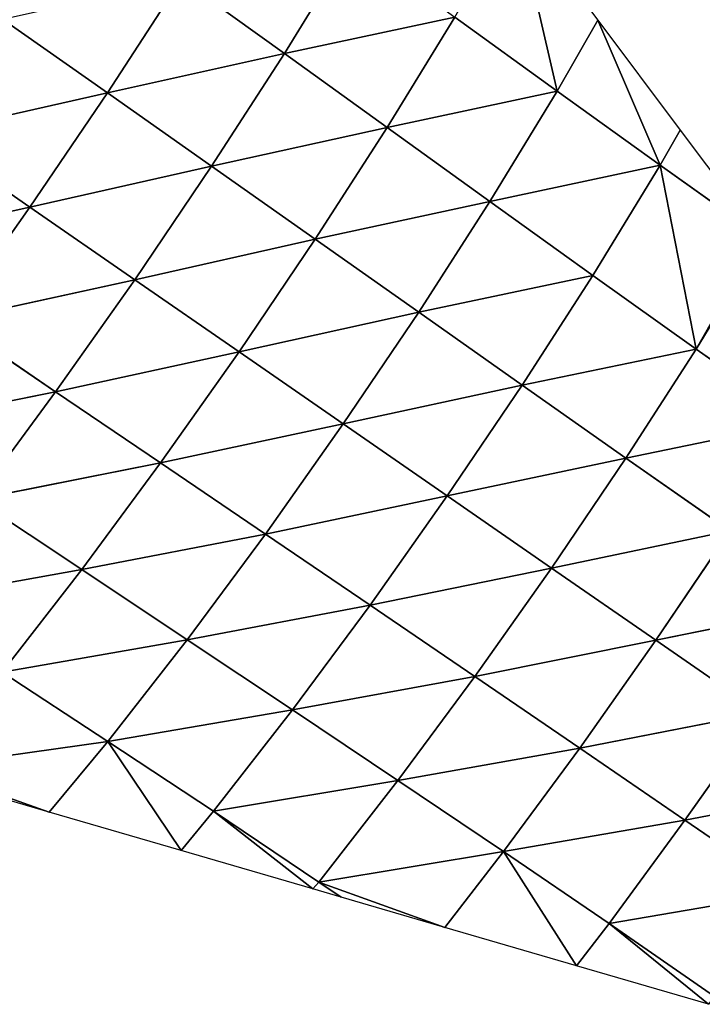
# Model space of a CAD drawing. Extents: x 0 to 2212, y 0 to 2175.
# Drawn here: x 1796 to 1854, y 586 to 669 of the extents above; entities that cross this region are included whole.
import ezdxf

# ---------------------------------------------------------------- set-up
doc = ezdxf.new("R2010")
doc.units = 0
doc.header["$LTSCALE"] = 25.4
doc.layers.get('0').update_dxf_attribs({"color": 13, "linetype": 'CONTINUOUS'})

msp = doc.modelspace()

# ---------------------------------------------------------------- linework, layer by layer
at = {"color": 15}
for p, q in [((1824.206, 675.845, 19.433), (1818.476, 666.506, 29.55)), ((1824.206, 675.845, 19.433), (1818.476, 666.506, 29.55)), ((1809.797, 672.759, 34.548), (1803.585, 663.204, 40.537)), ((1809.797, 672.759, 34.548), (1803.585, 663.204, 40.537)), ((1818.476, 666.506, 29.55), (1809.797, 672.759, 34.548)), ((1818.476, 666.506, 29.55), (1809.797, 672.759, 34.548)), ((1803.585, 663.204, 40.537), (1794.768, 669.407, 45.428)), ((1803.585, 663.204, 40.537), (1794.768, 669.407, 45.428)), ((1832.807, 669.567, 14.384), (1818.476, 666.506, 29.55)), ((1832.807, 669.567, 14.384), (1818.476, 666.506, 29.55)), ((1832.807, 669.567, 14.384), (1827.128, 660.272, 24.692)), ((1832.807, 669.567, 14.384), (1827.128, 660.272, 24.692)), ((1841.437, 663.331, 9.588), (1832.807, 669.567, 14.384)), ((1841.437, 663.331, 9.588), (1832.807, 669.567, 14.384)), ((1844.846, 669.311), (1841.437, 663.331, 9.588)), ((1844.846, 669.311), (1841.437, 663.331, 9.588)), ((1850.11, 657.119, 4.952), (1844.846, 669.311)), ((1850.11, 657.119, 4.952), (1844.846, 669.311)), ((1818.476, 666.506, 29.55), (1803.585, 663.204, 40.537)), ((1818.476, 666.506, 29.55), (1803.585, 663.204, 40.537)), ((1818.476, 666.506, 29.55), (1812.349, 657.031, 35.682)), ((1818.476, 666.506, 29.55), (1812.349, 657.031, 35.682)), ((1827.128, 660.272, 24.692), (1818.476, 666.506, 29.55)), ((1827.128, 660.272, 24.692), (1818.476, 666.506, 29.55)), ((1803.585, 663.204, 40.537), (1788.181, 659.708, 47.507)), ((1803.585, 663.204, 40.537), (1788.181, 659.708, 47.507)), ((1803.585, 663.204, 40.537), (1797.057, 653.571, 42.672)), ((1803.585, 663.204, 40.537), (1797.057, 653.571, 42.672)), ((1812.349, 657.031, 35.682), (1803.585, 663.204, 40.537)), ((1812.349, 657.031, 35.682), (1803.585, 663.204, 40.537)), ((1841.437, 663.331, 9.588), (1827.128, 660.272, 24.692)), ((1841.437, 663.331, 9.588), (1827.128, 660.272, 24.692)), ((1841.437, 663.331, 9.588), (1835.775, 654.046, 19.983)), ((1841.437, 663.331, 9.588), (1835.775, 654.046, 19.983)), ((1850.11, 657.119, 4.952), (1841.437, 663.331, 9.588)), ((1850.11, 657.119, 4.952), (1841.437, 663.331, 9.588)), ((1827.128, 660.272, 24.692), (1812.349, 657.031, 35.682)), ((1827.128, 660.272, 24.692), (1812.349, 657.031, 35.682)), ((1827.128, 660.272, 24.692), (1821.072, 650.881, 30.927)), ((1827.128, 660.272, 24.692), (1821.072, 650.881, 30.927)), ((1835.775, 654.046, 19.983), (1827.128, 660.272, 24.692)), ((1835.775, 654.046, 19.983), (1827.128, 660.272, 24.692)), ((1797.057, 653.571, 42.672), (1788.181, 659.708, 47.507)), ((1797.057, 653.571, 42.672), (1788.181, 659.708, 47.507)), ((1812.349, 657.031, 35.682), (1797.057, 653.571, 42.672)), ((1812.349, 657.031, 35.682), (1797.057, 653.571, 42.672)), ((1821.072, 650.881, 30.927), (1812.349, 657.031, 35.682)), ((1821.072, 650.881, 30.927), (1812.349, 657.031, 35.682)), ((1850.11, 657.119, 4.952), (1835.775, 654.046, 19.983)), ((1850.11, 657.119, 4.952), (1835.775, 654.046, 19.983)), ((1850.11, 657.119, 4.952), (1844.421, 647.818, 15.351)), ((1850.11, 657.119, 4.952), (1844.421, 647.818, 15.351)), ((1850.11, 657.119, 4.952), (1853.127, 641.625, 11.093)), ((1858.502, 651.1), (1850.11, 657.119, 4.952)), ((1858.502, 651.1), (1850.11, 657.119, 4.952)), ((1850.11, 657.119, 4.952), (1853.127, 641.625, 11.093)), ((1835.775, 654.046, 19.983), (1821.072, 650.881, 30.927)), ((1835.775, 654.046, 19.983), (1821.072, 650.881, 30.927)), ((1835.775, 654.046, 19.983), (1829.785, 644.737, 26.3)), ((1835.775, 654.046, 19.983), (1829.785, 644.737, 26.3)), ((1844.421, 647.818, 15.351), (1835.775, 654.046, 19.983)), ((1844.421, 647.818, 15.351), (1835.775, 654.046, 19.983)), ((1797.057, 653.571, 42.672), (1781.445, 650.129, 45.785)), ((1797.057, 653.571, 42.672), (1781.445, 650.129, 45.785)), ((1797.057, 653.571, 42.672), (1790.361, 644.067, 40.907)), ((1797.057, 653.571, 42.672), (1790.361, 644.067, 40.907)), ((1805.881, 647.469, 37.87), (1797.057, 653.571, 42.672)), ((1805.881, 647.469, 37.87), (1797.057, 653.571, 42.672)), ((1821.072, 650.881, 30.927), (1805.881, 647.469, 37.87)), ((1821.072, 650.881, 30.927), (1805.881, 647.469, 37.87)), ((1821.072, 650.881, 30.927), (1814.662, 641.394, 33.154)), ((1821.072, 650.881, 30.927), (1814.662, 641.394, 33.154)), ((1829.785, 644.737, 26.3), (1821.072, 650.881, 30.927)), ((1829.785, 644.737, 26.3), (1821.072, 650.881, 30.927)), ((1853.127, 641.625, 11.093), (1858.502, 651.1)), ((1853.127, 641.625, 11.093), (1858.502, 651.1)), ((1858.713, 650.818), (1853.127, 641.625, 11.093)), ((1858.713, 650.818), (1853.127, 641.625, 11.093)), ((1805.881, 647.469, 37.87), (1790.361, 644.067, 40.907)), ((1805.881, 647.469, 37.87), (1790.361, 644.067, 40.907)), ((1805.881, 647.469, 37.87), (1799.23, 638.041, 36.066)), ((1805.881, 647.469, 37.87), (1799.23, 638.041, 36.066)), ((1814.662, 641.394, 33.154), (1805.881, 647.469, 37.87)), ((1814.662, 641.394, 33.154), (1805.881, 647.469, 37.87)), ((1844.421, 647.818, 15.351), (1829.785, 644.737, 26.3)), ((1844.421, 647.818, 15.351), (1829.785, 644.737, 26.3)), ((1844.421, 647.818, 15.351), (1838.489, 638.601, 21.835)), ((1844.421, 647.818, 15.351), (1838.489, 638.601, 21.835)), ((1853.127, 641.625, 11.093), (1844.421, 647.818, 15.351)), ((1853.127, 641.625, 11.093), (1844.421, 647.818, 15.351)), ((1829.785, 644.737, 26.3), (1814.662, 641.394, 33.154)), ((1829.785, 644.737, 26.3), (1814.662, 641.394, 33.154)), ((1829.785, 644.737, 26.3), (1823.431, 635.326, 28.564)), ((1829.785, 644.737, 26.3), (1823.431, 635.326, 28.564)), ((1838.489, 638.601, 21.835), (1829.785, 644.737, 26.3)), ((1838.489, 638.601, 21.835), (1829.785, 644.737, 26.3)), ((1799.23, 638.041, 36.066), (1790.361, 644.067, 40.907)), ((1799.23, 638.041, 36.066), (1790.361, 644.067, 40.907)), ((1853.127, 641.625, 11.093), (1838.489, 638.601, 21.835)), ((1853.127, 641.625, 11.093), (1838.489, 638.601, 21.835)), ((1853.127, 641.625, 11.093), (1847.224, 632.452, 17.61)), ((1853.127, 641.625, 11.093), (1847.224, 632.452, 17.61)), ((1861.878, 635.462, 7.241), (1853.127, 641.625, 11.093)), ((1861.878, 635.462, 7.241), (1853.127, 641.625, 11.093)), ((1814.662, 641.394, 33.154), (1799.23, 638.041, 36.066)), ((1814.662, 641.394, 33.154), (1799.23, 638.041, 36.066)), ((1814.662, 641.394, 33.154), (1808.059, 632.045, 31.318)), ((1814.662, 641.394, 33.154), (1808.059, 632.045, 31.318)), ((1823.431, 635.326, 28.564), (1814.662, 641.394, 33.154)), ((1823.431, 635.326, 28.564), (1814.662, 641.394, 33.154)), ((1838.489, 638.601, 21.835), (1823.431, 635.326, 28.564)), ((1838.489, 638.601, 21.835), (1823.431, 635.326, 28.564)), ((1838.489, 638.601, 21.835), (1832.186, 629.267, 24.147)), ((1838.489, 638.601, 21.835), (1832.186, 629.267, 24.147)), ((1847.224, 632.452, 17.61), (1838.489, 638.601, 21.835)), ((1847.224, 632.452, 17.61), (1838.489, 638.601, 21.835)), ((1799.23, 638.041, 36.066), (1783.633, 634.891, 35.29)), ((1799.23, 638.041, 36.066), (1783.633, 634.891, 35.29)), ((1799.23, 638.041, 36.066), (1792.544, 628.965, 30.327)), ((1799.23, 638.041, 36.066), (1792.544, 628.965, 30.327)), ((1808.059, 632.045, 31.318), (1799.23, 638.041, 36.066)), ((1808.059, 632.045, 31.318), (1799.23, 638.041, 36.066)), ((1823.431, 635.326, 28.564), (1808.059, 632.045, 31.318)), ((1823.431, 635.326, 28.564), (1808.059, 632.045, 31.318)), ((1823.431, 635.326, 28.564), (1816.879, 626.052, 26.7)), ((1823.431, 635.326, 28.564), (1816.879, 626.052, 26.7)), ((1832.186, 629.267, 24.147), (1823.431, 635.326, 28.564)), ((1832.186, 629.267, 24.147), (1823.431, 635.326, 28.564)), ((1861.878, 635.462, 7.241), (1847.224, 632.452, 17.61)), ((1861.878, 635.462, 7.241), (1847.224, 632.452, 17.61)), ((1808.059, 632.045, 31.318), (1792.544, 628.965, 30.327)), ((1808.059, 632.045, 31.318), (1792.544, 628.965, 30.327)), ((1808.059, 632.045, 31.318), (1801.422, 623.064, 25.475)), ((1808.059, 632.045, 31.318), (1801.422, 623.064, 25.475)), ((1816.879, 626.052, 26.7), (1808.059, 632.045, 31.318)), ((1816.879, 626.052, 26.7), (1808.059, 632.045, 31.318)), ((1847.224, 632.452, 17.61), (1832.186, 629.267, 24.147)), ((1847.224, 632.452, 17.61), (1832.186, 629.267, 24.147)), ((1847.224, 632.452, 17.61), (1840.967, 623.188, 19.933)), ((1847.224, 632.452, 17.61), (1840.967, 623.188, 19.933)), ((1855.96, 626.324, 13.638), (1847.224, 632.452, 17.61)), ((1855.96, 626.324, 13.638), (1847.224, 632.452, 17.61)), ((1832.186, 629.267, 24.147), (1816.879, 626.052, 26.7)), ((1832.186, 629.267, 24.147), (1816.879, 626.052, 26.7)), ((1832.186, 629.267, 24.147), (1825.687, 620.062, 22.274)), ((1832.186, 629.267, 24.147), (1825.687, 620.062, 22.274)), ((1801.422, 623.064, 25.475), (1792.544, 628.965, 30.327)), ((1801.422, 623.064, 25.475), (1792.544, 628.965, 30.327)), ((1816.879, 626.052, 26.7), (1801.422, 623.064, 25.475)), ((1816.879, 626.052, 26.7), (1801.422, 623.064, 25.475)), ((1816.879, 626.052, 26.7), (1810.297, 617.16, 20.771)), ((1816.879, 626.052, 26.7), (1810.297, 617.16, 20.771)), ((1825.687, 620.062, 22.274), (1816.879, 626.052, 26.7)), ((1825.687, 620.062, 22.274), (1816.879, 626.052, 26.7)), ((1855.96, 626.324, 13.638), (1849.737, 617.118, 15.956)), ((1855.96, 626.324, 13.638), (1849.737, 617.118, 15.956)), ((1801.422, 623.064, 25.475), (1785.815, 620.263, 20.605)), ((1801.422, 623.064, 25.475), (1785.815, 620.263, 20.605)), ((1801.422, 623.064, 25.475), (1794.721, 614.438, 15.556)), ((1801.422, 623.064, 25.475), (1794.721, 614.438, 15.556)), ((1810.297, 617.16, 20.771), (1801.422, 623.064, 25.475)), ((1810.297, 617.16, 20.771), (1801.422, 623.064, 25.475)), ((1840.967, 623.188, 19.933), (1825.687, 620.062, 22.274)), ((1840.967, 623.188, 19.933), (1825.687, 620.062, 22.274)), ((1840.967, 623.188, 19.933), (1834.509, 614.051, 18.042)), ((1840.967, 623.188, 19.933), (1834.509, 614.051, 18.042)), ((1825.687, 620.062, 22.274), (1810.297, 617.16, 20.771)), ((1825.687, 620.062, 22.274), (1810.297, 617.16, 20.771)), ((1825.687, 620.062, 22.274), (1819.162, 611.253, 16.238)), ((1825.687, 620.062, 22.274), (1819.162, 611.253, 16.238)), ((1834.509, 614.051, 18.042), (1825.687, 620.062, 22.274)), ((1834.509, 614.051, 18.042), (1825.687, 620.062, 22.274)), ((1864.76, 620.163, 9.758), (1849.737, 617.118, 15.956)), ((1864.76, 620.163, 9.758), (1849.737, 617.118, 15.956)), ((1810.297, 617.16, 20.771), (1794.721, 614.438, 15.556)), ((1810.297, 617.16, 20.771), (1794.721, 614.438, 15.556)), ((1810.297, 617.16, 20.771), (1803.619, 608.59, 10.664)), ((1810.297, 617.16, 20.771), (1803.619, 608.59, 10.664)), ((1819.162, 611.253, 16.238), (1810.297, 617.16, 20.771)), ((1819.162, 611.253, 16.238), (1810.297, 617.16, 20.771)), ((1849.737, 617.118, 15.956), (1834.509, 614.051, 18.042)), ((1849.737, 617.118, 15.956), (1834.509, 614.051, 18.042)), ((1849.737, 617.118, 15.956), (1843.326, 608.031, 14.058)), ((1849.737, 617.118, 15.956), (1843.326, 608.031, 14.058)), ((1803.619, 608.59, 10.664), (1794.721, 614.438, 15.556)), ((1803.619, 608.59, 10.664), (1794.721, 614.438, 15.556)), ((1834.509, 614.051, 18.042), (1819.162, 611.253, 16.238)), ((1834.509, 614.051, 18.042), (1819.162, 611.253, 16.238)), ((1834.509, 614.051, 18.042), (1828.035, 605.306, 11.976)), ((1834.509, 614.051, 18.042), (1828.035, 605.306, 11.976)), ((1843.326, 608.031, 14.058), (1834.509, 614.051, 18.042)), ((1843.326, 608.031, 14.058), (1834.509, 614.051, 18.042)), ((1819.162, 611.253, 16.238), (1803.619, 608.59, 10.664)), ((1819.162, 611.253, 16.238), (1803.619, 608.59, 10.664)), ((1819.162, 611.253, 16.238), (1812.511, 602.726, 5.864)), ((1819.162, 611.253, 16.238), (1812.511, 602.726, 5.864)), ((1828.035, 605.306, 11.976), (1819.162, 611.253, 16.238)), ((1828.035, 605.306, 11.976), (1819.162, 611.253, 16.238)), ((1858.564, 611.008, 12.102), (1843.326, 608.031, 14.058)), ((1858.564, 611.008, 12.102), (1843.326, 608.031, 14.058)), ((1858.564, 611.008, 12.102), (1852.186, 601.965, 10.273)), ((1858.564, 611.008, 12.102), (1852.186, 601.965, 10.273)), ((1803.619, 608.59, 10.664), (1788.077, 606.402, 1.583)), ((1803.619, 608.59, 10.664), (1788.077, 606.402, 1.583)), ((1803.619, 608.59, 10.664), (1798.689, 602.651)), ((1803.619, 608.59, 10.664), (1798.689, 602.651)), ((1803.619, 608.59, 10.664), (1809.783, 599.414)), ((1803.619, 608.59, 10.664), (1809.783, 599.414)), ((1812.511, 602.726, 5.864), (1803.619, 608.59, 10.664)), ((1812.511, 602.726, 5.864), (1803.619, 608.59, 10.664)), ((1843.326, 608.031, 14.058), (1836.907, 599.32, 8.024)), ((1843.326, 608.031, 14.058), (1836.907, 599.32, 8.024)), ((1852.186, 601.965, 10.273), (1843.326, 608.031, 14.058)), ((1852.186, 601.965, 10.273), (1843.326, 608.031, 14.058)), ((1788.077, 606.402, 1.583), (1798.689, 602.651)), ((1788.077, 606.402, 1.583), (1798.689, 602.651)), ((1828.035, 605.306, 11.976), (1812.511, 602.726, 5.864)), ((1828.035, 605.306, 11.976), (1812.511, 602.726, 5.864)), ((1828.035, 605.306, 11.976), (1821.376, 596.759, 1.375)), ((1828.035, 605.306, 11.976), (1821.376, 596.759, 1.375)), ((1836.907, 599.32, 8.024), (1828.035, 605.306, 11.976)), ((1836.907, 599.32, 8.024), (1828.035, 605.306, 11.976)), ((1867.412, 604.888, 8.429), (1852.186, 601.965, 10.273)), ((1867.412, 604.888, 8.429), (1852.186, 601.965, 10.273)), ((1812.511, 602.726, 5.864), (1809.783, 599.414)), ((1812.511, 602.726, 5.864), (1809.783, 599.414)), ((1812.511, 602.726, 5.864), (1820.878, 596.177)), ((1812.511, 602.726, 5.864), (1820.878, 596.177)), ((1821.376, 596.759, 1.375), (1812.511, 602.726, 5.864)), ((1821.376, 596.759, 1.375), (1812.511, 602.726, 5.864)), ((1852.186, 601.965, 10.273), (1836.907, 599.32, 8.024)), ((1852.186, 601.965, 10.273), (1836.907, 599.32, 8.024)), ((1852.186, 601.965, 10.273), (1845.805, 593.281, 4.287)), ((1852.186, 601.965, 10.273), (1845.805, 593.281, 4.287)), ((1861.063, 595.868, 6.729), (1852.186, 601.965, 10.273)), ((1861.063, 595.868, 6.729), (1852.186, 601.965, 10.273)), ((1836.907, 599.32, 8.024), (1821.376, 596.759, 1.375)), ((1836.907, 599.32, 8.024), (1821.376, 596.759, 1.375)), ((1836.907, 599.32, 8.024), (1831.973, 592.94)), ((1836.907, 599.32, 8.024), (1831.973, 592.94)), ((1836.907, 599.32, 8.024), (1843.068, 589.703)), ((1836.907, 599.32, 8.024), (1843.068, 589.703)), ((1845.805, 593.281, 4.287), (1836.907, 599.32, 8.024)), ((1845.805, 593.281, 4.287), (1836.907, 599.32, 8.024)), ((1821.376, 596.759, 1.375), (1820.878, 596.177)), ((1821.376, 596.759, 1.375), (1820.878, 596.177)), ((1821.376, 596.759, 1.375), (1831.973, 592.94)), ((1821.376, 596.759, 1.375), (1831.973, 592.94)), ((1861.063, 595.868, 6.729), (1845.805, 593.281, 4.287)), ((1861.063, 595.868, 6.729), (1845.805, 593.281, 4.287)), ((1845.805, 593.281, 4.287), (1843.068, 589.703)), ((1845.805, 593.281, 4.287), (1843.068, 589.703)), ((1845.805, 593.281, 4.287), (1854.163, 586.466)), ((1845.805, 593.281, 4.287), (1854.163, 586.466))]:
    msp.add_line(p, q, dxfattribs=at)

# ---------------------------------------------------------------- meshes
mesh = msp.add_polyface(dxfattribs=at)
corners = [(1837.912, 678.557), (1841.437, 663.331, 9.588), (1832.807, 669.567, 14.384)]
mesh.append_faces([[corners[k] for k in face] for face in [(0, 1, 2)]], dxfattribs={"color": 15})
mesh = msp.add_polyface(dxfattribs=at)
corners = [(1837.912, 678.557), (1844.846, 669.311), (1841.437, 663.331, 9.588)]
mesh.append_faces([[corners[k] for k in face] for face in [(0, 1, 2)]], dxfattribs={"color": 15})
mesh = msp.add_polyface(dxfattribs=at)
corners = [(1824.206, 675.845, 19.433), (1818.476, 666.506, 29.55), (1809.797, 672.759, 34.548)]
mesh.append_faces([[corners[k] for k in face] for face in [(0, 1, 2)]], dxfattribs={"color": 15})
mesh = msp.add_polyface(dxfattribs=at)
corners = [(1832.807, 669.567, 14.384), (1818.476, 666.506, 29.55), (1824.206, 675.845, 19.433)]
mesh.append_faces([[corners[k] for k in face] for face in [(0, 1, 2)]], dxfattribs={"color": 15})
mesh = msp.add_polyface(dxfattribs=at)
corners = [(1809.797, 672.759, 34.548), (1803.585, 663.204, 40.537), (1794.768, 669.407, 45.428)]
mesh.append_faces([[corners[k] for k in face] for face in [(0, 1, 2)]], dxfattribs={"color": 15})
mesh = msp.add_polyface(dxfattribs=at)
corners = [(1818.476, 666.506, 29.55), (1803.585, 663.204, 40.537), (1809.797, 672.759, 34.548)]
mesh.append_faces([[corners[k] for k in face] for face in [(0, 1, 2)]], dxfattribs={"color": 15})
mesh = msp.add_polyface(dxfattribs=at)
corners = [(1803.585, 663.204, 40.537), (1788.181, 659.708, 47.507), (1794.768, 669.407, 45.428)]
mesh.append_faces([[corners[k] for k in face] for face in [(0, 1, 2)]], dxfattribs={"color": 15})
mesh = msp.add_polyface(dxfattribs=at)
corners = [(1832.807, 669.567, 14.384), (1827.128, 660.272, 24.692), (1818.476, 666.506, 29.55)]
mesh.append_faces([[corners[k] for k in face] for face in [(0, 1, 2)]], dxfattribs={"color": 15})
mesh = msp.add_polyface(dxfattribs=at)
corners = [(1841.437, 663.331, 9.588), (1827.128, 660.272, 24.692), (1832.807, 669.567, 14.384)]
mesh.append_faces([[corners[k] for k in face] for face in [(0, 1, 2)]], dxfattribs={"color": 15})
mesh = msp.add_polyface(dxfattribs=at)
corners = [(1844.846, 669.311), (1850.11, 657.119, 4.952), (1841.437, 663.331, 9.588)]
mesh.append_faces([[corners[k] for k in face] for face in [(0, 1, 2)]], dxfattribs={"color": 15})
mesh = msp.add_polyface(dxfattribs=at)
corners = [(1844.846, 669.311), (1851.78, 660.064), (1850.11, 657.119, 4.952)]
mesh.append_faces([[corners[k] for k in face] for face in [(0, 1, 2)]], dxfattribs={"color": 15})
mesh = msp.add_polyface(dxfattribs=at)
corners = [(1818.476, 666.506, 29.55), (1812.349, 657.031, 35.682), (1803.585, 663.204, 40.537)]
mesh.append_faces([[corners[k] for k in face] for face in [(0, 1, 2)]], dxfattribs={"color": 15})
mesh = msp.add_polyface(dxfattribs=at)
corners = [(1827.128, 660.272, 24.692), (1812.349, 657.031, 35.682), (1818.476, 666.506, 29.55)]
mesh.append_faces([[corners[k] for k in face] for face in [(0, 1, 2)]], dxfattribs={"color": 15})
mesh = msp.add_polyface(dxfattribs=at)
corners = [(1803.585, 663.204, 40.537), (1797.057, 653.571, 42.672), (1788.181, 659.708, 47.507)]
mesh.append_faces([[corners[k] for k in face] for face in [(0, 1, 2)]], dxfattribs={"color": 15})
mesh = msp.add_polyface(dxfattribs=at)
corners = [(1812.349, 657.031, 35.682), (1797.057, 653.571, 42.672), (1803.585, 663.204, 40.537)]
mesh.append_faces([[corners[k] for k in face] for face in [(0, 1, 2)]], dxfattribs={"color": 15})
mesh = msp.add_polyface(dxfattribs=at)
corners = [(1841.437, 663.331, 9.588), (1835.775, 654.046, 19.983), (1827.128, 660.272, 24.692)]
mesh.append_faces([[corners[k] for k in face] for face in [(0, 1, 2)]], dxfattribs={"color": 15})
mesh = msp.add_polyface(dxfattribs=at)
corners = [(1850.11, 657.119, 4.952), (1835.775, 654.046, 19.983), (1841.437, 663.331, 9.588)]
mesh.append_faces([[corners[k] for k in face] for face in [(0, 1, 2)]], dxfattribs={"color": 15})
mesh = msp.add_polyface(dxfattribs=at)
corners = [(1827.128, 660.272, 24.692), (1821.072, 650.881, 30.927), (1812.349, 657.031, 35.682)]
mesh.append_faces([[corners[k] for k in face] for face in [(0, 1, 2)]], dxfattribs={"color": 15})
mesh = msp.add_polyface(dxfattribs=at)
corners = [(1835.775, 654.046, 19.983), (1821.072, 650.881, 30.927), (1827.128, 660.272, 24.692)]
mesh.append_faces([[corners[k] for k in face] for face in [(0, 1, 2)]], dxfattribs={"color": 15})
mesh = msp.add_polyface(dxfattribs=at)
corners = [(1851.78, 660.064), (1858.502, 651.1), (1850.11, 657.119, 4.952)]
mesh.append_faces([[corners[k] for k in face] for face in [(0, 1, 2)]], dxfattribs={"color": 15})
mesh = msp.add_polyface(dxfattribs=at)
corners = [(1797.057, 653.571, 42.672), (1781.445, 650.129, 45.785), (1788.181, 659.708, 47.507)]
mesh.append_faces([[corners[k] for k in face] for face in [(0, 1, 2)]], dxfattribs={"color": 15})
mesh = msp.add_polyface(dxfattribs=at)
corners = [(1812.349, 657.031, 35.682), (1805.881, 647.469, 37.87), (1797.057, 653.571, 42.672)]
mesh.append_faces([[corners[k] for k in face] for face in [(0, 1, 2)]], dxfattribs={"color": 15})
mesh = msp.add_polyface(dxfattribs=at)
corners = [(1821.072, 650.881, 30.927), (1805.881, 647.469, 37.87), (1812.349, 657.031, 35.682)]
mesh.append_faces([[corners[k] for k in face] for face in [(0, 1, 2)]], dxfattribs={"color": 15})
mesh = msp.add_polyface(dxfattribs=at)
corners = [(1850.11, 657.119, 4.952), (1844.421, 647.818, 15.351), (1835.775, 654.046, 19.983)]
mesh.append_faces([[corners[k] for k in face] for face in [(0, 1, 2)]], dxfattribs={"color": 15})
mesh = msp.add_polyface(dxfattribs=at)
corners = [(1853.127, 641.625, 11.093), (1844.421, 647.818, 15.351), (1850.11, 657.119, 4.952)]
mesh.append_faces([[corners[k] for k in face] for face in [(0, 1, 2)]], dxfattribs={"color": 15})
mesh = msp.add_polyface(dxfattribs=at)
corners = [(1850.11, 657.119, 4.952), (1858.502, 651.1), (1853.127, 641.625, 11.093)]
mesh.append_faces([[corners[k] for k in face] for face in [(0, 1, 2)]], dxfattribs={"color": 15})
mesh = msp.add_polyface(dxfattribs=at)
corners = [(1835.775, 654.046, 19.983), (1829.785, 644.737, 26.3), (1821.072, 650.881, 30.927)]
mesh.append_faces([[corners[k] for k in face] for face in [(0, 1, 2)]], dxfattribs={"color": 15})
mesh = msp.add_polyface(dxfattribs=at)
corners = [(1844.421, 647.818, 15.351), (1829.785, 644.737, 26.3), (1835.775, 654.046, 19.983)]
mesh.append_faces([[corners[k] for k in face] for face in [(0, 1, 2)]], dxfattribs={"color": 15})
mesh = msp.add_polyface(dxfattribs=at)
corners = [(1797.057, 653.571, 42.672), (1790.361, 644.067, 40.907), (1781.445, 650.129, 45.785)]
mesh.append_faces([[corners[k] for k in face] for face in [(0, 1, 2)]], dxfattribs={"color": 15})
mesh = msp.add_polyface(dxfattribs=at)
corners = [(1805.881, 647.469, 37.87), (1790.361, 644.067, 40.907), (1797.057, 653.571, 42.672)]
mesh.append_faces([[corners[k] for k in face] for face in [(0, 1, 2)]], dxfattribs={"color": 15})
mesh = msp.add_polyface(dxfattribs=at)
corners = [(1821.072, 650.881, 30.927), (1814.662, 641.394, 33.154), (1805.881, 647.469, 37.87)]
mesh.append_faces([[corners[k] for k in face] for face in [(0, 1, 2)]], dxfattribs={"color": 15})
mesh = msp.add_polyface(dxfattribs=at)
corners = [(1829.785, 644.737, 26.3), (1814.662, 641.394, 33.154), (1821.072, 650.881, 30.927)]
mesh.append_faces([[corners[k] for k in face] for face in [(0, 1, 2)]], dxfattribs={"color": 15})
mesh = msp.add_polyface(dxfattribs=at)
corners = [(1858.713, 650.818), (1853.127, 641.625, 11.093), (1858.502, 651.1)]
mesh.append_faces([[corners[k] for k in face] for face in [(0, 1, 2)]], dxfattribs={"color": 15})
mesh = msp.add_polyface(dxfattribs=at)
corners = [(1861.878, 635.462, 7.241), (1853.127, 641.625, 11.093), (1858.713, 650.818)]
mesh.append_faces([[corners[k] for k in face] for face in [(0, 1, 2)]], dxfattribs={"color": 15})
mesh = msp.add_polyface(dxfattribs=at)
corners = [(1805.881, 647.469, 37.87), (1799.23, 638.041, 36.066), (1790.361, 644.067, 40.907)]
mesh.append_faces([[corners[k] for k in face] for face in [(0, 1, 2)]], dxfattribs={"color": 15})
mesh = msp.add_polyface(dxfattribs=at)
corners = [(1814.662, 641.394, 33.154), (1799.23, 638.041, 36.066), (1805.881, 647.469, 37.87)]
mesh.append_faces([[corners[k] for k in face] for face in [(0, 1, 2)]], dxfattribs={"color": 15})
mesh = msp.add_polyface(dxfattribs=at)
corners = [(1844.421, 647.818, 15.351), (1838.489, 638.601, 21.835), (1829.785, 644.737, 26.3)]
mesh.append_faces([[corners[k] for k in face] for face in [(0, 1, 2)]], dxfattribs={"color": 15})
mesh = msp.add_polyface(dxfattribs=at)
corners = [(1853.127, 641.625, 11.093), (1838.489, 638.601, 21.835), (1844.421, 647.818, 15.351)]
mesh.append_faces([[corners[k] for k in face] for face in [(0, 1, 2)]], dxfattribs={"color": 15})
mesh = msp.add_polyface(dxfattribs=at)
corners = [(1829.785, 644.737, 26.3), (1823.431, 635.326, 28.564), (1814.662, 641.394, 33.154)]
mesh.append_faces([[corners[k] for k in face] for face in [(0, 1, 2)]], dxfattribs={"color": 15})
mesh = msp.add_polyface(dxfattribs=at)
corners = [(1838.489, 638.601, 21.835), (1823.431, 635.326, 28.564), (1829.785, 644.737, 26.3)]
mesh.append_faces([[corners[k] for k in face] for face in [(0, 1, 2)]], dxfattribs={"color": 15})
mesh = msp.add_polyface(dxfattribs=at)
corners = [(1799.23, 638.041, 36.066), (1783.633, 634.891, 35.29), (1790.361, 644.067, 40.907)]
mesh.append_faces([[corners[k] for k in face] for face in [(0, 1, 2)]], dxfattribs={"color": 15})
mesh = msp.add_polyface(dxfattribs=at)
corners = [(1853.127, 641.625, 11.093), (1847.224, 632.452, 17.61), (1838.489, 638.601, 21.835)]
mesh.append_faces([[corners[k] for k in face] for face in [(0, 1, 2)]], dxfattribs={"color": 15})
mesh = msp.add_polyface(dxfattribs=at)
corners = [(1861.878, 635.462, 7.241), (1847.224, 632.452, 17.61), (1853.127, 641.625, 11.093)]
mesh.append_faces([[corners[k] for k in face] for face in [(0, 1, 2)]], dxfattribs={"color": 15})
mesh = msp.add_polyface(dxfattribs=at)
corners = [(1814.662, 641.394, 33.154), (1808.059, 632.045, 31.318), (1799.23, 638.041, 36.066)]
mesh.append_faces([[corners[k] for k in face] for face in [(0, 1, 2)]], dxfattribs={"color": 15})
mesh = msp.add_polyface(dxfattribs=at)
corners = [(1823.431, 635.326, 28.564), (1808.059, 632.045, 31.318), (1814.662, 641.394, 33.154)]
mesh.append_faces([[corners[k] for k in face] for face in [(0, 1, 2)]], dxfattribs={"color": 15})
mesh = msp.add_polyface(dxfattribs=at)
corners = [(1838.489, 638.601, 21.835), (1832.186, 629.267, 24.147), (1823.431, 635.326, 28.564)]
mesh.append_faces([[corners[k] for k in face] for face in [(0, 1, 2)]], dxfattribs={"color": 15})
mesh = msp.add_polyface(dxfattribs=at)
corners = [(1847.224, 632.452, 17.61), (1832.186, 629.267, 24.147), (1838.489, 638.601, 21.835)]
mesh.append_faces([[corners[k] for k in face] for face in [(0, 1, 2)]], dxfattribs={"color": 15})
mesh = msp.add_polyface(dxfattribs=at)
corners = [(1799.23, 638.041, 36.066), (1792.544, 628.965, 30.327), (1783.633, 634.891, 35.29)]
mesh.append_faces([[corners[k] for k in face] for face in [(0, 1, 2)]], dxfattribs={"color": 15})
mesh = msp.add_polyface(dxfattribs=at)
corners = [(1808.059, 632.045, 31.318), (1792.544, 628.965, 30.327), (1799.23, 638.041, 36.066)]
mesh.append_faces([[corners[k] for k in face] for face in [(0, 1, 2)]], dxfattribs={"color": 15})
mesh = msp.add_polyface(dxfattribs=at)
corners = [(1823.431, 635.326, 28.564), (1816.879, 626.052, 26.7), (1808.059, 632.045, 31.318)]
mesh.append_faces([[corners[k] for k in face] for face in [(0, 1, 2)]], dxfattribs={"color": 15})
mesh = msp.add_polyface(dxfattribs=at)
corners = [(1832.186, 629.267, 24.147), (1816.879, 626.052, 26.7), (1823.431, 635.326, 28.564)]
mesh.append_faces([[corners[k] for k in face] for face in [(0, 1, 2)]], dxfattribs={"color": 15})
mesh = msp.add_polyface(dxfattribs=at)
corners = [(1861.878, 635.462, 7.241), (1855.96, 626.324, 13.638), (1847.224, 632.452, 17.61)]
mesh.append_faces([[corners[k] for k in face] for face in [(0, 1, 2)]], dxfattribs={"color": 15})
mesh = msp.add_polyface(dxfattribs=at)
corners = [(1808.059, 632.045, 31.318), (1801.422, 623.064, 25.475), (1792.544, 628.965, 30.327)]
mesh.append_faces([[corners[k] for k in face] for face in [(0, 1, 2)]], dxfattribs={"color": 15})
mesh = msp.add_polyface(dxfattribs=at)
corners = [(1816.879, 626.052, 26.7), (1801.422, 623.064, 25.475), (1808.059, 632.045, 31.318)]
mesh.append_faces([[corners[k] for k in face] for face in [(0, 1, 2)]], dxfattribs={"color": 15})
mesh = msp.add_polyface(dxfattribs=at)
corners = [(1847.224, 632.452, 17.61), (1840.967, 623.188, 19.933), (1832.186, 629.267, 24.147)]
mesh.append_faces([[corners[k] for k in face] for face in [(0, 1, 2)]], dxfattribs={"color": 15})
mesh = msp.add_polyface(dxfattribs=at)
corners = [(1855.96, 626.324, 13.638), (1840.967, 623.188, 19.933), (1847.224, 632.452, 17.61)]
mesh.append_faces([[corners[k] for k in face] for face in [(0, 1, 2)]], dxfattribs={"color": 15})
mesh = msp.add_polyface(dxfattribs=at)
corners = [(1832.186, 629.267, 24.147), (1825.687, 620.062, 22.274), (1816.879, 626.052, 26.7)]
mesh.append_faces([[corners[k] for k in face] for face in [(0, 1, 2)]], dxfattribs={"color": 15})
mesh = msp.add_polyface(dxfattribs=at)
corners = [(1840.967, 623.188, 19.933), (1825.687, 620.062, 22.274), (1832.186, 629.267, 24.147)]
mesh.append_faces([[corners[k] for k in face] for face in [(0, 1, 2)]], dxfattribs={"color": 15})
mesh = msp.add_polyface(dxfattribs=at)
corners = [(1792.544, 628.965, 30.327), (1801.422, 623.064, 25.475), (1785.815, 620.263, 20.605)]
mesh.append_faces([[corners[k] for k in face] for face in [(0, 1, 2)]], dxfattribs={"color": 15})
mesh = msp.add_polyface(dxfattribs=at)
corners = [(1816.879, 626.052, 26.7), (1810.297, 617.16, 20.771), (1801.422, 623.064, 25.475)]
mesh.append_faces([[corners[k] for k in face] for face in [(0, 1, 2)]], dxfattribs={"color": 15})
mesh = msp.add_polyface(dxfattribs=at)
corners = [(1825.687, 620.062, 22.274), (1810.297, 617.16, 20.771), (1816.879, 626.052, 26.7)]
mesh.append_faces([[corners[k] for k in face] for face in [(0, 1, 2)]], dxfattribs={"color": 15})
mesh = msp.add_polyface(dxfattribs=at)
corners = [(1855.96, 626.324, 13.638), (1849.737, 617.118, 15.956), (1840.967, 623.188, 19.933)]
mesh.append_faces([[corners[k] for k in face] for face in [(0, 1, 2)]], dxfattribs={"color": 15})
mesh = msp.add_polyface(dxfattribs=at)
corners = [(1864.76, 620.163, 9.758), (1849.737, 617.118, 15.956), (1855.96, 626.324, 13.638)]
mesh.append_faces([[corners[k] for k in face] for face in [(0, 1, 2)]], dxfattribs={"color": 15})
mesh = msp.add_polyface(dxfattribs=at)
corners = [(1801.422, 623.064, 25.475), (1794.721, 614.438, 15.556), (1785.815, 620.263, 20.605)]
mesh.append_faces([[corners[k] for k in face] for face in [(0, 1, 2)]], dxfattribs={"color": 15})
mesh = msp.add_polyface(dxfattribs=at)
corners = [(1801.422, 623.064, 25.475), (1810.297, 617.16, 20.771), (1794.721, 614.438, 15.556)]
mesh.append_faces([[corners[k] for k in face] for face in [(0, 1, 2)]], dxfattribs={"color": 15})
mesh = msp.add_polyface(dxfattribs=at)
corners = [(1840.967, 623.188, 19.933), (1834.509, 614.051, 18.042), (1825.687, 620.062, 22.274)]
mesh.append_faces([[corners[k] for k in face] for face in [(0, 1, 2)]], dxfattribs={"color": 15})
mesh = msp.add_polyface(dxfattribs=at)
corners = [(1849.737, 617.118, 15.956), (1834.509, 614.051, 18.042), (1840.967, 623.188, 19.933)]
mesh.append_faces([[corners[k] for k in face] for face in [(0, 1, 2)]], dxfattribs={"color": 15})
mesh = msp.add_polyface(dxfattribs=at)
corners = [(1825.687, 620.062, 22.274), (1819.162, 611.253, 16.238), (1810.297, 617.16, 20.771)]
mesh.append_faces([[corners[k] for k in face] for face in [(0, 1, 2)]], dxfattribs={"color": 15})
mesh = msp.add_polyface(dxfattribs=at)
corners = [(1834.509, 614.051, 18.042), (1819.162, 611.253, 16.238), (1825.687, 620.062, 22.274)]
mesh.append_faces([[corners[k] for k in face] for face in [(0, 1, 2)]], dxfattribs={"color": 15})
mesh = msp.add_polyface(dxfattribs=at)
corners = [(1864.76, 620.163, 9.758), (1858.564, 611.008, 12.102), (1849.737, 617.118, 15.956)]
mesh.append_faces([[corners[k] for k in face] for face in [(0, 1, 2)]], dxfattribs={"color": 15})
mesh = msp.add_polyface(dxfattribs=at)
corners = [(1810.297, 617.16, 20.771), (1803.619, 608.59, 10.664), (1794.721, 614.438, 15.556)]
mesh.append_faces([[corners[k] for k in face] for face in [(0, 1, 2)]], dxfattribs={"color": 15})
mesh = msp.add_polyface(dxfattribs=at)
corners = [(1810.297, 617.16, 20.771), (1819.162, 611.253, 16.238), (1803.619, 608.59, 10.664)]
mesh.append_faces([[corners[k] for k in face] for face in [(0, 1, 2)]], dxfattribs={"color": 15})
mesh = msp.add_polyface(dxfattribs=at)
corners = [(1849.737, 617.118, 15.956), (1843.326, 608.031, 14.058), (1834.509, 614.051, 18.042)]
mesh.append_faces([[corners[k] for k in face] for face in [(0, 1, 2)]], dxfattribs={"color": 15})
mesh = msp.add_polyface(dxfattribs=at)
corners = [(1858.564, 611.008, 12.102), (1843.326, 608.031, 14.058), (1849.737, 617.118, 15.956)]
mesh.append_faces([[corners[k] for k in face] for face in [(0, 1, 2)]], dxfattribs={"color": 15})
mesh = msp.add_polyface(dxfattribs=at)
corners = [(1794.721, 614.438, 15.556), (1803.619, 608.59, 10.664), (1788.077, 606.402, 1.583)]
mesh.append_faces([[corners[k] for k in face] for face in [(0, 1, 2)]], dxfattribs={"color": 15})
mesh = msp.add_polyface(dxfattribs=at)
corners = [(1834.509, 614.051, 18.042), (1828.035, 605.306, 11.976), (1819.162, 611.253, 16.238)]
mesh.append_faces([[corners[k] for k in face] for face in [(0, 1, 2)]], dxfattribs={"color": 15})
mesh = msp.add_polyface(dxfattribs=at)
corners = [(1843.326, 608.031, 14.058), (1828.035, 605.306, 11.976), (1834.509, 614.051, 18.042)]
mesh.append_faces([[corners[k] for k in face] for face in [(0, 1, 2)]], dxfattribs={"color": 15})
mesh = msp.add_polyface(dxfattribs=at)
corners = [(1819.162, 611.253, 16.238), (1812.511, 602.726, 5.864), (1803.619, 608.59, 10.664)]
mesh.append_faces([[corners[k] for k in face] for face in [(0, 1, 2)]], dxfattribs={"color": 15})
mesh = msp.add_polyface(dxfattribs=at)
corners = [(1819.162, 611.253, 16.238), (1828.035, 605.306, 11.976), (1812.511, 602.726, 5.864)]
mesh.append_faces([[corners[k] for k in face] for face in [(0, 1, 2)]], dxfattribs={"color": 15})
mesh = msp.add_polyface(dxfattribs=at)
corners = [(1858.564, 611.008, 12.102), (1852.186, 601.965, 10.273), (1843.326, 608.031, 14.058)]
mesh.append_faces([[corners[k] for k in face] for face in [(0, 1, 2)]], dxfattribs={"color": 15})
mesh = msp.add_polyface(dxfattribs=at)
corners = [(1867.412, 604.888, 8.429), (1852.186, 601.965, 10.273), (1858.564, 611.008, 12.102)]
mesh.append_faces([[corners[k] for k in face] for face in [(0, 1, 2)]], dxfattribs={"color": 15})
mesh = msp.add_polyface(dxfattribs=at)
corners = [(1803.619, 608.59, 10.664), (1798.689, 602.651), (1788.077, 606.402, 1.583)]
mesh.append_faces([[corners[k] for k in face] for face in [(0, 1, 2)]], dxfattribs={"color": 15})
mesh = msp.add_polyface(dxfattribs=at)
corners = [(1803.619, 608.59, 10.664), (1809.783, 599.414), (1798.689, 602.651)]
mesh.append_faces([[corners[k] for k in face] for face in [(0, 1, 2)]], dxfattribs={"color": 15})
mesh = msp.add_polyface(dxfattribs=at)
corners = [(1803.619, 608.59, 10.664), (1812.511, 602.726, 5.864), (1809.783, 599.414)]
mesh.append_faces([[corners[k] for k in face] for face in [(0, 1, 2)]], dxfattribs={"color": 15})
mesh = msp.add_polyface(dxfattribs=at)
corners = [(1843.326, 608.031, 14.058), (1836.907, 599.32, 8.024), (1828.035, 605.306, 11.976)]
mesh.append_faces([[corners[k] for k in face] for face in [(0, 1, 2)]], dxfattribs={"color": 15})
mesh = msp.add_polyface(dxfattribs=at)
corners = [(1852.186, 601.965, 10.273), (1836.907, 599.32, 8.024), (1843.326, 608.031, 14.058)]
mesh.append_faces([[corners[k] for k in face] for face in [(0, 1, 2)]], dxfattribs={"color": 15})
mesh = msp.add_polyface(dxfattribs=at)
corners = [(1788.077, 606.402, 1.583), (1798.689, 602.651), (1789.982, 605.191)]
mesh.append_faces([[corners[k] for k in face] for face in [(0, 1, 2)]], dxfattribs={"color": 15})
mesh = msp.add_polyface(dxfattribs=at)
corners = [(1828.035, 605.306, 11.976), (1821.376, 596.759, 1.375), (1812.511, 602.726, 5.864)]
mesh.append_faces([[corners[k] for k in face] for face in [(0, 1, 2)]], dxfattribs={"color": 15})
mesh = msp.add_polyface(dxfattribs=at)
corners = [(1828.035, 605.306, 11.976), (1836.907, 599.32, 8.024), (1821.376, 596.759, 1.375)]
mesh.append_faces([[corners[k] for k in face] for face in [(0, 1, 2)]], dxfattribs={"color": 15})
mesh = msp.add_polyface(dxfattribs=at)
corners = [(1867.412, 604.888, 8.429), (1861.063, 595.868, 6.729), (1852.186, 601.965, 10.273)]
mesh.append_faces([[corners[k] for k in face] for face in [(0, 1, 2)]], dxfattribs={"color": 15})
mesh = msp.add_polyface(dxfattribs=at)
corners = [(1812.511, 602.726, 5.864), (1820.878, 596.177), (1809.783, 599.414)]
mesh.append_faces([[corners[k] for k in face] for face in [(0, 1, 2)]], dxfattribs={"color": 15})
mesh = msp.add_polyface(dxfattribs=at)
corners = [(1812.511, 602.726, 5.864), (1821.376, 596.759, 1.375), (1820.878, 596.177)]
mesh.append_faces([[corners[k] for k in face] for face in [(0, 1, 2)]], dxfattribs={"color": 15})
mesh = msp.add_polyface(dxfattribs=at)
corners = [(1852.186, 601.965, 10.273), (1845.805, 593.281, 4.287), (1836.907, 599.32, 8.024)]
mesh.append_faces([[corners[k] for k in face] for face in [(0, 1, 2)]], dxfattribs={"color": 15})
mesh = msp.add_polyface(dxfattribs=at)
corners = [(1861.063, 595.868, 6.729), (1845.805, 593.281, 4.287), (1852.186, 601.965, 10.273)]
mesh.append_faces([[corners[k] for k in face] for face in [(0, 1, 2)]], dxfattribs={"color": 15})
mesh = msp.add_polyface(dxfattribs=at)
corners = [(1836.907, 599.32, 8.024), (1831.973, 592.94), (1821.376, 596.759, 1.375)]
mesh.append_faces([[corners[k] for k in face] for face in [(0, 1, 2)]], dxfattribs={"color": 15})
mesh = msp.add_polyface(dxfattribs=at)
corners = [(1836.907, 599.32, 8.024), (1843.068, 589.703), (1831.973, 592.94)]
mesh.append_faces([[corners[k] for k in face] for face in [(0, 1, 2)]], dxfattribs={"color": 15})
mesh = msp.add_polyface(dxfattribs=at)
corners = [(1836.907, 599.32, 8.024), (1845.805, 593.281, 4.287), (1843.068, 589.703)]
mesh.append_faces([[corners[k] for k in face] for face in [(0, 1, 2)]], dxfattribs={"color": 15})
mesh = msp.add_polyface(dxfattribs=at)
corners = [(1821.376, 596.759, 1.375), (1823.266, 595.48), (1820.878, 596.177)]
mesh.append_faces([[corners[k] for k in face] for face in [(0, 1, 2)]], dxfattribs={"color": 15})
mesh = msp.add_polyface(dxfattribs=at)
corners = [(1821.376, 596.759, 1.375), (1831.973, 592.94), (1823.266, 595.48)]
mesh.append_faces([[corners[k] for k in face] for face in [(0, 1, 2)]], dxfattribs={"color": 15})
mesh = msp.add_polyface(dxfattribs=at)
corners = [(1861.063, 595.868, 6.729), (1854.675, 587.127, 1.059), (1845.805, 593.281, 4.287)]
mesh.append_faces([[corners[k] for k in face] for face in [(0, 1, 2)]], dxfattribs={"color": 15})
mesh = msp.add_polyface(dxfattribs=at)
corners = [(1854.163, 586.466), (1843.068, 589.703), (1845.805, 593.281, 4.287)]
mesh.append_faces([[corners[k] for k in face] for face in [(0, 1, 2)]], dxfattribs={"color": 15})
mesh = msp.add_polyface(dxfattribs=at)
corners = [(1845.805, 593.281, 4.287), (1854.675, 587.127, 1.059), (1854.163, 586.466)]
mesh.append_faces([[corners[k] for k in face] for face in [(0, 1, 2)]], dxfattribs={"color": 15})

doc.saveas('drawing.dxf')
